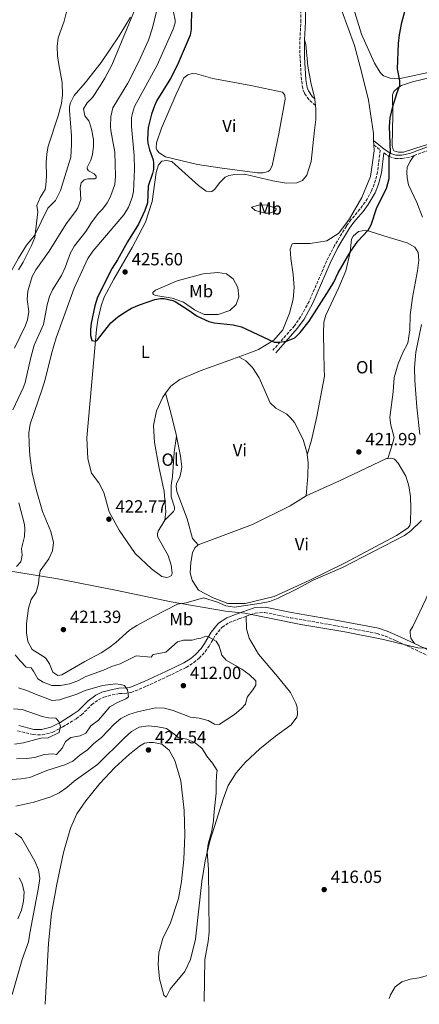
# Model space of a CAD drawing. Units: metres. Extents: x 614692 to 618165, y 4703931 to 4706301.
# Drawn here: x 615057 to 615284, y 4703936 to 4704495 of the extents above; entities that cross this region are included whole.
import ezdxf
from ezdxf.enums import TextEntityAlignment as Align

# ---------------------------------------------------------------- set-up
doc = ezdxf.new("R2010")
doc.units = ezdxf.units.M
doc.header["$MEASUREMENT"] = 0
doc.linetypes.add('DGN Style 3', pattern=[2.435890702152634, 1.739921930109024, -0.6959687720436097])
for name, color, linetype, lineweight in [('Acequia de obra', 4, 'Continuous', 0), ('Camino', 7, 'DGN Style 3', 0), ('Cota de punto acotado terreno', 7, 'Continuous', 0), ('Curva de nivel directora', 30, 'Continuous', 30), ('Curva de nivel intermedia', 30, 'Continuous', 0), ('Etiqueta de uso rústico', 92, 'Continuous', 0), ('Límite de municipio', 7, 'Continuous', 0), ('Línea de cambio de uso (parcela vista)', 92, 'Continuous', 0), ('Margen derecho', 7, 'Continuous', 0), ('Punto acotado terreno (símbolo)', 7, 'Continuous', 0)]:
    doc.layers.add(name, color=color, linetype=linetype, lineweight=lineweight)
doc.styles.add('Style-Arial', font='arial.ttf')

# ---------------------------------------------------------------- blocks, each defined once
blk = doc.blocks.new('5PATER')
at = {"layer": 'Acequia de obra', "linetype": 'Continuous', "lineweight": 0}
h = blk.add_hatch(color=51, dxfattribs=at)
edge = h.paths.add_edge_path()
edge.add_ellipse((0, 0), major_axis=(-0.1095731443231308, -0.1110710700762829), ratio=0.9994222409660317, start_angle=0, end_angle=360)

msp = doc.modelspace()

# ---------------------------------------------------------------- linework, layer by layer
at = {"layer": 'Camino', "color": 7, "linetype": 'DGN Style 3', "lineweight": 0}
for points in [[(615224.8099999991, 4704446.49, 427.3600000000007), (615221.0300000017, 4704449.850000001, 427.3600000000007), (615218.5100000004, 4704453.529999999, 427.3600000000007), (615217.5799999982, 4704456.12, 427.3600000000007), (615216.8599999985, 4704461.07, 427.3600000000007), (615216.0399999982, 4704473.750000001, 428.2100000000065), (615215.9800000001, 4704483.750000001, 428.0399999999937), (615216.5199999987, 4704494.040000002, 428.2100000000065), (615216.4699999974, 4704504.040000002, 428.2100000000065)], [(615257.9799999992, 4704424.09, 426.2599999999948), (615261.6299999993, 4704421.080000001, 425.8800000000046), (615260.0500000013, 4704408.720000001, 425.6600000000035), (615259.0199999985, 4704404.08, 425.5000000000001), (615256.7499999999, 4704398.020000001, 425.3099999999978), (615254.3999999984, 4704393.62, 425.3200000000069), (615250.1000000001, 4704387.600000001, 425.1499999999943), (615244.9300000002, 4704381.570000002, 425.1499999999943), (615242.3700000008, 4704378, 425.2400000000054), (615235.5799999982, 4704366.890000002, 425.4199999999983), (615231.0699999998, 4704357.980000002, 424.9799999999959), (615221.1999999993, 4704335.180000001, 425.1900000000023), (615216.399999998, 4704326.400000001, 425.3200000000069), (615212.8599999998, 4704321.37, 425.4199999999983), (615200.6600000003, 4704307.59, 425.6600000000035)], [(615280.8999999987, 4704418.040000001, 423.8800000000047), (615288.7799999999, 4704421.000000001, 423.5399999999937), (615292.5799999975, 4704422.050000001, 423.5399999999937), (615299.0799999974, 4704423.150000001, 423.029999999999), (615309.6099999996, 4704423.600000001, 422.8200000000071), (615311.9899999979, 4704423.710000002, 422.7700000000041), (615330.6700000018, 4704423.190000001, 422.5200000000043), (615347.6900000004, 4704422.580000001, 422.1699999999981), (615359.8000000005, 4704421.470000003, 422.100000000006), (615364.4299999997, 4704420.960000004, 422.2599999999949)], [(615263.7100000002, 4704419.51, 425.850000000006), (615266.7600000012, 4704417.440000001, 425.2400000000054), (615270.1799999988, 4704416.390000002, 424.5599999999977), (615274.1799999997, 4704416.4, 424.2200000000013), (615279.079999997, 4704417.359999999, 423.9600000000065), (615280.8999999987, 4704418.040000001, 423.8800000000047)], [(615055.5399999989, 4704091.369999999, 403.4900000000052), (615064.4100000003, 4704089.180000002, 404.1699999999982), (615069.5199999998, 4704089.040000003, 404.5099999999949), (615075.4899999978, 4704090.529999999, 404.6699999999984), (615081.1799999987, 4704093.560000002, 405.0399999999937), (615088.7499999991, 4704098.24, 406.0099999999947), (615091.8799999984, 4704100.380000002, 406.4799999999959), (615097.6200000006, 4704106.130000001, 406.8899999999995), (615101.5199999987, 4704108.980000001, 407.7799999999988), (615104.5300000017, 4704110.430000002, 408.3899999999994), (615109.2999999993, 4704111.770000001, 408.7500000000001), (615113.3699999996, 4704112.51, 409.070000000007), (615118.2600000004, 4704112.750000001, 410.1499999999942), (615120.1000000021, 4704113.130000001, 410.4299999999931), (615128.6999999986, 4704116.67, 410.570000000007), (615140.9699999974, 4704122.36, 411.7899999999937), (615151.4100000003, 4704127.410000003, 412.3399999999966), (615155.6900000006, 4704130.09, 412.5599999999978), (615158.6900000002, 4704132.590000001, 412.7400000000054), (615162.100000001, 4704136.280000002, 413.4400000000024), (615164.3599999986, 4704139.380000001, 414.2400000000054), (615167.9799999995, 4704145.650000001, 415.7400000000052), (615171.7800000017, 4704150.230000001, 416.8300000000017), (615175.7899999993, 4704152.83, 417.8399999999965), (615181.2899999978, 4704154.990000002, 418.9700000000013), (615185.499999999, 4704156.449999999, 419.1699999999983)], [(615185.499999999, 4704156.449999999, 419.1699999999983), (615190.6000000018, 4704158.230000001, 419.4100000000035), (615196.0500000013, 4704158.61, 419.679999999993), (615210.6700000016, 4704155.580000003, 419.300000000003), (615236.7800000008, 4704150.990000002, 419.1900000000023), (615259.8399999988, 4704146.67, 418.2100000000063), (615264.5500000005, 4704145.140000002, 417.9700000000013), (615270.3999999978, 4704142.62, 417.8699999999954), (615298.4899999973, 4704129.570000002, 417.4499999999972), (615316.199999999, 4704122.680000001, 417.3899999999994)]]:
    msp.add_polyline3d(points, dxfattribs=at)
at = {"layer": 'Curva de nivel directora', "color": 30, "linetype": 'Continuous', "lineweight": 30, "elevation": 425, "flags": 128}
msp.add_lwpolyline([(615154.3899999997, 4704502.000000001), (615154.1500000005, 4704489.830000001), (615153.5400000003, 4704486.34), (615146.2000000001, 4704469.11), (615142.38, 4704461.910000001), (615134.7400000002, 4704449.270000001), (615133.3299999998, 4704446.360000002), (615131.669999999, 4704441.640000001), (615129.7800000003, 4704434.01), (615129.3299999988, 4704427.300000002), (615129.5599999991, 4704425.130000001), (615130.5099999991, 4704421.32), (615132.6500000004, 4704415.720000002), (615132.8600000005, 4704413.810000001), (615132.6900000006, 4704410.060000001), (615132.2199999989, 4704407.869999999), (615129.7800000003, 4704400.680000001), (615129.3899999993, 4704391.279999999), (615127.8400000002, 4704386.890000002), (615124.2799999996, 4704379.060000002), (615117.9800000008, 4704369.08), (615112.2199999986, 4704358.770000001), (615109.1899999998, 4704354.170000001), (615100.9699999989, 4704337.539999999), (615099.3700000007, 4704332.789999999), (615097.389999998, 4704322.830000003), (615096.9500000001, 4704319.26), (615096.9500000001, 4704315.779999999), (615097.7900000004, 4704313.100000001), (615099.7100000004, 4704312.680000001), (615101.0000000001, 4704313.320000002), (615108.5999999997, 4704323.07), (615112.3700000005, 4704326.350000001), (615115.8699999986, 4704328.800000002), (615120.1899999992, 4704331.32), (615124.8699999996, 4704333.230000001), (615133.5299999987, 4704336.260000001), (615136.7299999995, 4704336.859999999), (615138.8199999994, 4704336.820000002), (615143.6999999988, 4704335.720000002), (615145.0399999999, 4704335.140000001), (615152.5500000002, 4704330.440000001), (615157.4999999988, 4704326.820000002), (615164.2600000004, 4704323.880000002), (615167.1599999992, 4704323.12), (615177.9799999997, 4704321.980000002), (615182.8199999989, 4704320.710000004), (615201.2599999993, 4704312.08), (615204.1399999983, 4704312.060000001), (615208.3899999994, 4704312.680000001), (615213.0299999998, 4704314.53), (615216.0999999986, 4704317.65), (615221.3099999988, 4704323.990000002), (615232.5799999986, 4704341.770000001), (615235.1899999992, 4704346.2), (615237.7599999997, 4704351.480000002), (615244.5900000005, 4704363.279999999), (615248.8799999997, 4704369.380000002), (615254.8299999998, 4704375.7), (615256.41, 4704378.78), (615259.66, 4704388.590000001), (615265.1499999998, 4704399.34), (615266.759999999, 4704405.12), (615266.759999999, 4704417.440000001), (615267.4000000004, 4704419.980000001), (615266.969999999, 4704434.500000001), (615267.2799999998, 4704439.49), (615268.7100000002, 4704445.940000001), (615271.2200000003, 4704453.920000001), (615272.7800000005, 4704457.78), (615272.8099999996, 4704460.57), (615271.5199999999, 4704467.32), (615272.0499999997, 4704481.690000001), (615272.6299999985, 4704486.660000001), (615273.8499999989, 4704493.590000001), (615276.1899999991, 4704501.980000001)], dxfattribs=at)
at = {"layer": 'Curva de nivel intermedia', "color": 30, "linetype": 'Continuous', "lineweight": 0, "flags": 128}
for points, elevation in [([(615126.5900000008, 4704511.579999999), (615109.0300000012, 4704469.449999998), (615105.0300000003, 4704461.96), (615102.3800000015, 4704457.720000001), (615098.0600000009, 4704451.100000001)], 410.0000000000001), ([(615134.6300000007, 4704500.67), (615132.1299999995, 4704490.609999998), (615129.8600000008, 4704483.59), (615124.4800000007, 4704471.55), (615118.1600000019, 4704459.130000001), (615109.6900000006, 4704445.179999999), (615108.5100000004, 4704440.33), (615108.2900000013, 4704434.539999999), (615108.4299999999, 4704432.359999999), (615110.7200000009, 4704419.890000001), (615111.2100000004, 4704406.409999999), (615110.7099999997, 4704401.7), (615109.6500000004, 4704398.460000001), (615108.1799999997, 4704394.509999999), (615106.4200000004, 4704391.25), (615103.7200000003, 4704387.699999998), (615101.2599999994, 4704385.210000001), (615097.5500000013, 4704380.079999999), (615094.3600000016, 4704374.949999999), (615087.8500000006, 4704366.8), (615085.5100000004, 4704362.83), (615082.6500000015, 4704354.49), (615080.5199999993, 4704349.970000001), (615075.3800000005, 4704341.71), (615073.6399999993, 4704338.100000001), (615072.3800000009, 4704333.259999999), (615070.1800000014, 4704322.09), (615064.9700000013, 4704310.399999999), (615063.0500000013, 4704303.399999999), (615059.8200000015, 4704289.140000001), (615058.9100000017, 4704286.59), (615052.7800000006, 4704273.66)], 415), ([(615083.3300000011, 4704499.689999998), (615081.9299999997, 4704494.439999999), (615078.6700000007, 4704484.88), (615078.0100000014, 4704479.92), (615078.2100000002, 4704474.73), (615078.9099999999, 4704469.739999998), (615080.9200000016, 4704459.52), (615080.9900000008, 4704452.56), (615080.5199999993, 4704447.579999999), (615078.6100000005, 4704440.699999999), (615072.9700000009, 4704423.31), (615072.1100000005, 4704419.119999998), (615071.7100000003, 4704414.149999999), (615071.9699999996, 4704406.409999999), (615071.6600000011, 4704401.269999999), (615071.1900000018, 4704398.820000002), (615068.3399999996, 4704394.319999999), (615066.5300000014, 4704389.750000001), (615067.05, 4704386.189999999), (615065.310000001, 4704371.539999999), (615063.3600000021, 4704366.939999999), (615058.6800000014, 4704357.550000001), (615056.0799999997, 4704353.140000001)], 405.0000000000001), ([(615144.0800000011, 4704499.429999999), (615145.0600000002, 4704494.92), (615144.9999999997, 4704493.439999999), (615143.9600000003, 4704489.769999999), (615134.860000001, 4704469.449999998), (615122.0100000009, 4704445.829999999), (615120.8799999999, 4704442.15), (615120.3300000001, 4704439.529999998), (615120.1800000002, 4704434.57), (615121.7800000006, 4704418.16), (615122.0600000002, 4704410.16), (615121.3499999992, 4704397.599999999), (615120.6000000006, 4704394.289999999), (615118.5500000007, 4704388.67), (615115.9900000015, 4704384.369999998), (615098.2300000007, 4704363.779999998), (615095.3899999999, 4704359.67), (615087.6900000018, 4704342.789999999), (615077.5100000006, 4704314.529999998), (615074.8100000005, 4704305.509999999), (615071.2300000021, 4704290.939999999), (615069.5500000011, 4704285.32), (615062.6800000002, 4704265.550000001), (615061.9600000004, 4704260.589999998), (615062.1200000015, 4704254.100000001), (615062.4900000002, 4704247.79), (615063.8800000005, 4704237.890000001), (615066.1600000004, 4704228.480000001), (615069.7099999998, 4704215.82), (615074.3700000002, 4704204.480000001), (615075.9999999997, 4704198.34), (615075.4100000019, 4704193.54), (615073.2700000005, 4704189.020000001), (615068.3700000009, 4704182.240000002)], 420.0000000000001), ([(615098.0600000009, 4704451.100000001), (615095.0000000009, 4704448.070000002), (615092.9900000015, 4704444.539999999), (615093.7800000005, 4704440.55), (615096.0200000001, 4704437.74), (615096.3900000012, 4704436.789999999), (615097.5300000012, 4704432.99), (615098.6200000019, 4704427.09), (615098.6200000019, 4704423.439999999), (615098.1200000013, 4704418.640000001), (615097.0700000006, 4704415.399999999), (615094.9900000021, 4704411.26), (615095.0900000003, 4704410.569999999), (615095.9000000017, 4704409.449999999), (615099.0700000012, 4704407.609999999), (615100.1500000008, 4704406.329999999), (615100.1700000009, 4704405.459999999), (615099.400000002, 4704404.749999999), (615095.4900000005, 4704404.749999999), (615093.3200000002, 4704404.349999999), (615091.6200000013, 4704402.649999999), (615091.1699999998, 4704399.689999999), (615091.4100000013, 4704393.159999999), (615089.7800000019, 4704388.439999999), (615088.4299999995, 4704386.220000002), (615083.1200000009, 4704379.220000001), (615073.38, 4704363.769999999), (615065.9200000013, 4704353.17), (615063.8800000005, 4704349.359999998), (615061.3800000015, 4704341.039999999), (615060.8800000009, 4704336.33), (615061.8200000019, 4704329.56), (615061.2400000007, 4704324.850000001), (615059.8400000016, 4704321.249999999), (615053.7000000015, 4704308.58)], 410.0000000000001), ([(615056.1800000003, 4704220.749999999), (615059.5100000007, 4704208.550000001), (615059.6600000005, 4704206.03), (615059.5000000017, 4704201.680000001), (615057.7400000005, 4704194.850000001), (615058.0900000014, 4704191.029999999), (615057.7899999997, 4704188.939999999), (615057.3100000012, 4704187.359999999), (615054.9300000009, 4704184.689999999)], 415), ([(615068.3700000009, 4704182.240000002), (615067.5700000008, 4704177.289999997), (615067.4700000002, 4704174.849999999), (615066.1500000014, 4704170.029999998), (615063.3100000005, 4704165.91), (615061.7999999997, 4704161.050000002), (615060.6300000006, 4704152.34), (615060.5299999999, 4704147.05), (615061.3100000002, 4704142.109999998), (615063.7799999999, 4704137.449999998), (615071.3000000013, 4704132.850000001), (615073.74, 4704129.350000001), (615075.6100000007, 4704124.689999999), (615078.2999999997, 4704122.680000001), (615080.6500000011, 4704123.08), (615093.7900000017, 4704130.81), (615103.0800000011, 4704135.710000001), (615107.2899999999, 4704138.4), (615111.2700000008, 4704141.470000002), (615119.0400000003, 4704148.51), (615123.2699999993, 4704151.17), (615132.6799999994, 4704156.330000001), (615146.3499999997, 4704163.210000001), (615151.2900000017, 4704164.050000001), (615161.2100000015, 4704166.890000001), (615169.1900000012, 4704164.34), (615173.8300000012, 4704162.41), (615178.78, 4704161.63), (615194.0400000018, 4704163.82), (615198.9300000002, 4704164.88), (615203.6399999997, 4704166.689999999), (615214.0399999999, 4704171.730000001), (615223.5000000015, 4704176.930000001), (615240.110000001, 4704184.159999998), (615275.3399999999, 4704202.289999999), (615279.1100000006, 4704204.98), (615285.15, 4704210.779999999)], 420.0000000000001), ([(615054.0999999995, 4704134.49), (615056.9300000013, 4704131.039999999), (615060.4299999994, 4704127.460000001), (615063.1600000008, 4704127.13), (615064.5700000012, 4704125.26), (615067.020000001, 4704120.9), (615070.0800000009, 4704118.909999999), (615074.9000000021, 4704117.15), (615079.9, 4704117.029999999), (615084.9800000006, 4704118.029999998), (615089.7999999997, 4704119.83), (615094.3400000016, 4704122.189999999), (615104.390000001, 4704125.789999999), (615108.9400000017, 4704127.880000001), (615113.8300000001, 4704129.460000002), (615122.8400000001, 4704133.960000001), (615131.3499999995, 4704133.140000001), (615132.4900000016, 4704134.739999998), (615139.7300000014, 4704136.09), (615146.3400000008, 4704141.949999999), (615149.820000001, 4704142.77), (615154.8099999998, 4704142.84), (615157.4200000007, 4704143.689999999), (615159.6, 4704143.979999999), (615162.4299999997, 4704145.099999999), (615163.9800000008, 4704144.679999999), (615168.400000002, 4704142.31), (615170.1299999999, 4704139.380000001), (615171.5400000003, 4704134.279999998), (615174.0500000003, 4704131.550000002), (615182.9300000007, 4704126.42), (615187.22, 4704123.279999999), (615190.8900000001, 4704119.699999998), (615190.9000000014, 4704117.239999999)], 415), ([(615190.9000000014, 4704117.239999999), (615189.2300000016, 4704114.600000001), (615186.030000001, 4704110.529999999), (615185.0099999994, 4704106.48), (615182.62, 4704103.849999999), (615178.7700000011, 4704100.65), (615170.0700000017, 4704094.939999999), (615167.4000000006, 4704095.220000001), (615163.7599999995, 4704097.289999999), (615158.7100000003, 4704098.5), (615153.7400000015, 4704099.119999999), (615143.8999999999, 4704102.960000001), (615138.9700000014, 4704104.170000001), (615133.9500000011, 4704104.380000001), (615123.7000000007, 4704102.060000001), (615118.6600000003, 4704100.599999999), (615114.1600000008, 4704098.34), (615110.3900000001, 4704095.050000001), (615103.1200000013, 4704087.65), (615098.7800000006, 4704084.080000001), (615095.1799999997, 4704080.609999999), (615090.8500000002, 4704077.539999999), (615086.9400000009, 4704074.21), (615082.4500000004, 4704072.009999999), (615072.1700000007, 4704068.75), (615062.4500000001, 4704064.810000001), (615057.4900000001, 4704064.149999999), (615046.7000000009, 4704063.380000001)], 415), ([(615055.9600000012, 4704115.829999999), (615060.72, 4704114.300000001), (615065.6399999995, 4704112.080000001), (615075.1100000001, 4704108.609999999), (615079.4100000005, 4704108.92), (615089.1700000016, 4704112.189999998), (615094.0100000007, 4704114.220000001), (615103.6900000013, 4704117.119999999), (615111.3600000002, 4704118.02), (615113.8099999999, 4704117.749999999), (615116.3600000005, 4704117.029999999), (615117.9400000006, 4704114.710000002), (615118.5799999998, 4704110.63), (615117.0599999999, 4704109.550000001), (615112.2800000011, 4704107.460000001), (615107.9200000003, 4704105.02), (615101.4400000004, 4704097.349999999), (615097.14, 4704094.26), (615094.2200000009, 4704090.02), (615091.0700000015, 4704088.569999998), (615085.8700000002, 4704087.55), (615082.7499999999, 4704085.220000001), (615081.0100000009, 4704081.680000001), (615077.6500000014, 4704077.970000001), (615075.5400000014, 4704078.27), (615070.5500000003, 4704077.99), (615065.3600000002, 4704076.180000001), (615060.3900000014, 4704075.609999999), (615054.9700000011, 4704075.48)], 410.0000000000001), ([(615053.2200000009, 4704103.75), (615058.2099999998, 4704103.46), (615069.4200000016, 4704099.430000001), (615073.140000001, 4704098.689999999), (615077.3200000006, 4704098.5), (615078.8700000019, 4704096.73), (615079.8200000018, 4704093.92), (615079.1400000001, 4704090.369999998), (615072.8700000005, 4704087.34), (615068.8200000003, 4704087.269999998), (615058.9200000007, 4704084.619999999), (615053.810000001, 4704083.819999999)], 405.0000000000001), ([(615054.5500000009, 4704048.600000001), (615064.6699999995, 4704050.75), (615074.320000001, 4704053.91), (615079.0799999997, 4704056.220000002), (615083.4299999994, 4704059.09), (615087.7000000008, 4704062.690000001), (615100.8700000005, 4704072.199999998), (615116.2100000005, 4704087.409999999), (615120.2400000006, 4704090.960000001), (615124.5900000002, 4704093.399999999), (615129.8099999994, 4704094.179999999), (615135.2800000011, 4704093.679999999), (615140.1700000018, 4704092.59), (615144.3, 4704089.609999998), (615146.7699999999, 4704087.560000001), (615151.6700000018, 4704086.550000001), (615156.3700000001, 4704084.579999999), (615160.5099999995, 4704081.380000001), (615163.0700000012, 4704076.99), (615166.2300000016, 4704073.079999999), (615168.99, 4704068.74), (615168.5499999997, 4704066.179999999), (615168.3500000006, 4704061.190000001), (615168.4700000014, 4704055.92), (615167.2199999996, 4704045.58), (615166.9500000014, 4704040.510000001), (615165.8400000005, 4704034.619999998), (615163.8500000013, 4704026.960000001), (615163.2200000009, 4704022.74), (615164.0800000015, 4704012.57), (615164.3099999994, 4703977.009999999), (615163.7999999998, 4703971.800000001), (615162.0000000005, 4703961.539999999), (615161.4800000018, 4703937.550000001)], 420.0000000000001), ([(615052.3499999992, 4703941.65), (615058.1100000015, 4703961.539999999), (615061.7800000017, 4703971.52), (615062.4299999998, 4703976.479999999), (615067.4900000005, 4704002.470000001), (615068.1400000007, 4704007.470000001), (615067.3600000007, 4704012.409999999), (615065.3899999993, 4704017.24), (615057.6500000011, 4704030.640000001), (615054.0800000015, 4704033.220000002)], 420.0000000000001), ([(615056.4700000009, 4704007.82), (615058.0800000002, 4704004.67), (615059.2000000001, 4703999.800000001), (615058.8300000012, 4703994.650000001), (615057.7300000016, 4703989.460000001), (615055.6300000005, 4703984.539999999)], 415), ([(615266.6400000005, 4703939.300000002), (615267.3800000004, 4703941.42), (615270.0800000004, 4703945.939999999), (615273.8199999998, 4703948.759999998), (615278.5899999997, 4703950.260000001), (615283.8400000002, 4703951.029999999), (615293.7599999999, 4703953.91), (615296.9200000004, 4703953.07), (615299.0000000015, 4703950.630000002), (615303.5600000012, 4703941.289999999), (615304.4800000021, 4703939.939999999)], 415)]:
    msp.add_lwpolyline(points, dxfattribs=dict(at, elevation=elevation))
at = {"layer": 'Límite de municipio', "color": 7, "linetype": 'Continuous', "lineweight": 0}
msp.add_polyline3d([(615049.1700000018, 4704182.32, 413.54), (615078.3299999982, 4704177.66, 420.67), (615111.1900000013, 4704171.15, 421.53), (615142.7899999992, 4704164.619999999, 420.36), (615173.7300000006, 4704159.220000001, 418.95), (615184.6799999997, 4704158.109999999, 419.1500000000001), (615216.5199999996, 4704151.710000001, 419.18), (615241.4800000006, 4704147.630000001, 418.87), (615263.5199999996, 4704143.24, 417.95), (615283.0199999996, 4704138.439999999, 417.69), (615292.1700000018, 4704138.189999999, 417.82)], dxfattribs=at)
at = {"layer": 'Línea de cambio de uso (parcela vista)', "color": 92, "linetype": 'Continuous', "lineweight": 0, "extrusion": (-0.4760746865497978, -0.07031928847958027, 0.8765888948043077), "elevation": -623331.984987386, "flags": 128}
msp.add_lwpolyline([(-4564055.04622435, 1136299.827496067), (-4564058.524277387, 1136300.056072259), (-4564058.8935643, 1136300.014512951)], dxfattribs=at)
at = {"layer": 'Línea de cambio de uso (parcela vista)', "color": 92, "linetype": 'Continuous', "lineweight": 0, "extrusion": (0.0008375273329276104, -0.01949154513508407, 0.999809670995542), "elevation": -90755.05023369158, "flags": 128}
msp.add_lwpolyline([(816647.6571856393, 4672796.021485647), (816647.6571856393, 4672793.458635671)], dxfattribs=at)
at = {"layer": 'Línea de cambio de uso (parcela vista)', "color": 92, "linetype": 'Continuous', "lineweight": 0}
for points in [[(615391.4299999997, 4704512.300000001, 423.1999999999971), (615387.6100000005, 4704492.08, 423.2799999999989), (615386.0199999996, 4704486.640000001, 423.1999999999971), (615384.0300000003, 4704482.58, 423.0200000000041), (615381.7400000002, 4704480.430000001, 423.0200000000041), (615378.5599999996, 4704478.949999999, 423.1100000000006), (615367.6299999999, 4704477.350000001, 422.8500000000058), (615357.2999999998, 4704476.119999999, 422.7599999999948), (615342.4400000004, 4704474.77, 423.0200000000041), (615329.4299999997, 4704472.850000001, 423.3699999999953), (615308.4199999999, 4704469.100000001, 423.9799999999959), (615300.3099999996, 4704467.65, 424.2200000000012), (615272.2599999999, 4704461.689999999, 425.070000000007), (615267.29, 4704462.09, 425.2400000000052), (615263.4299999997, 4704463.4, 425.2400000000052), (615261.6500000004, 4704465.27, 425.2400000000052), (615258.3099999996, 4704470.5, 425.4100000000035), (615250.9600000001, 4704487.039999999, 425.9199999999983), (615245.5999999996, 4704504.310000001, 425.75)], [(615119.6100000005, 4704496.59, 409.8600000000006), (615113.1600000003, 4704486, 409.3500000000058), (615103.0599999996, 4704470.980000001, 408.3300000000018), (615093.9400000004, 4704459.279999999, 406.1199999999953), (615087.75, 4704452.08, 406.1199999999953), (615085.5, 4704447.939999999, 406.2899999999936), (615084.9400000004, 4704445.930000001, 406.2899999999936), (615084.9900000002, 4704443.58, 406.2899999999936), (615086.1100000005, 4704429.25, 406.8000000000029), (615086.2300000006, 4704424.289999999, 406.8000000000029), (615085.7800000003, 4704417.15, 406.4600000000065), (615079.8700000001, 4704398.300000001, 406.4600000000065), (615077.04, 4704392.58, 406.2899999999936), (615072.7999999998, 4704388.220000001, 405.7799999999988), (615065.0700000003, 4704372.630000001, 404.929999999993), (615062.6100000005, 4704369.619999999, 405.1000000000058), (615060.4900000002, 4704367.220000001, 404.7599999999948), (615055.9699999997, 4704359.810000001, 403.9100000000035), (615050.79, 4704350.380000001, 403.9100000000035), (615047.8399999999, 4704342.65, 403.9100000000035), (615047.2699999996, 4704337.07, 403.9100000000035)], [(615239.7300000006, 4704500.310000001, 428.0399999999936), (615247.0599999996, 4704480.640000001, 427.5299999999989), (615251.0700000003, 4704465.680000001, 427.3600000000006), (615254.9199999999, 4704449.58, 427.0200000000041), (615257.7199999997, 4704430.51, 426.3399999999965), (615257.8700000001, 4704426.65, 426.2799999999989)], [(615224.4100000003, 4704450.32, 427.0899999999965), (615222.0999999996, 4704459.470000001, 426.7700000000041), (615220.4900000002, 4704468.83, 427.6199999999953), (615219.3300000001, 4704481.16, 428.3000000000029), (615218.5700000003, 4704483.689999999, 428.1600000000035)], [(615195.0899999999, 4704408.310000001, 426.3399999999965), (615191.79, 4704408.32, 426.3399999999965), (615171.7999999998, 4704410.9, 426.679999999993), (615157.7400000002, 4704412.92, 426.679999999993), (615139.54, 4704417.369999999, 426.5099999999948), (615136.0099999999, 4704419.550000001, 426.5099999999948), (615134.5800000001, 4704421.26, 426.5099999999948), (615134.2100000001, 4704422.289999999, 426.5099999999948), (615134.4800000006, 4704425.26, 426.5099999999948), (615137.25, 4704433.59, 426.5099999999948), (615145.5899999999, 4704452.84, 426.679999999993), (615149.9800000006, 4704462.25, 426.8500000000058), (615152.2100000001, 4704463.960000001, 426.8500000000058), (615154.7100000001, 4704464.710000001, 426.8500000000058), (615157.1500000004, 4704464.42, 426.8500000000058), (615166.4400000004, 4704461.850000001, 426.8500000000058), (615188.0199999996, 4704457.83, 426.5099999999948), (615206.1200000001, 4704453.99, 427.0200000000041), (615207.3799999999, 4704452.279999999, 427.0200000000041), (615207.6100000005, 4704450.02, 427.0200000000041), (615203.9800000006, 4704430.359999999, 426.679999999993), (615200.1399999997, 4704412.25, 426.3399999999965), (615198.8899999997, 4704409.789999999, 426.3399999999965), (615198.0300000003, 4704409.07, 426.3399999999965), (615195.0899999999, 4704408.310000001, 426.3399999999965)], [(615289.1299999999, 4704424.49, 423.5399999999936), (615281.2699999996, 4704422.130000001, 423.8800000000047), (615274.8799999999, 4704419.890000001, 423.8800000000047), (615271.9199999999, 4704420, 424.0500000000029), (615269.3799999999, 4704420.810000001, 424.3899999999995), (615268.9299999997, 4704421.58, 424.3899999999995), (615268.4400000004, 4704423.83, 424.3899999999995), (615268.8200000003, 4704440.980000001, 424.7299999999959), (615268.5499999998, 4704452.550000001, 425.2400000000052), (615269.29, 4704454.480000001, 425.2400000000052), (615271.7599999999, 4704456.800000001, 425.2400000000052), (615273.7400000002, 4704457.890000001, 425.2400000000052), (615280.04, 4704459.949999999, 424.8999999999942), (615297.9500000002, 4704464.289999999, 423.8800000000047)], [(615139.2599999999, 4704211.08, 422.7700000000041), (615135.4100000003, 4704204.730000001, 422.7700000000041), (615135.0899999999, 4704203.33, 422.7700000000041), (615135.0300000003, 4704202.369999999, 422.6000000000058), (615135.3099999996, 4704201.33, 422.6000000000058), (615141.1200000001, 4704190.939999999, 422.6000000000058), (615142.9000000004, 4704185.41, 422.4400000000023), (615143.3499999996, 4704181.07, 422.6000000000058), (615142.9500000002, 4704179.58, 422.2700000000041), (615141.75, 4704178.77, 422.1000000000058), (615140.2800000003, 4704178.470000001, 422.1000000000058), (615137.5700000003, 4704179.02, 422.2700000000041), (615131.5499999998, 4704183.41, 422.1000000000058), (615122.2999999998, 4704192.060000001, 422.2700000000041), (615113.2000000002, 4704205.34, 422.6000000000058), (615107.6500000004, 4704215.74, 422.7700000000041), (615104.5300000003, 4704226.720000001, 423.2799999999989), (615101.6200000001, 4704232.130000001, 423.4499999999971), (615097.5700000003, 4704237.689999999, 423.4499999999971), (615095.4699999997, 4704245.74, 423.6199999999953), (615094.8399999999, 4704257.82, 423.7899999999936), (615100.29, 4704319.199999999, 424.9799999999959), (615101.1200000001, 4704324.619999999, 424.9799999999959), (615103.0999999996, 4704332.76, 425.4900000000052), (615104.8200000003, 4704337.67, 425.4900000000052), (615110.2300000006, 4704347.890000001, 425.4900000000052), (615120.6900000004, 4704365.800000001, 425.4900000000052), (615128.2800000003, 4704380.24, 425.8300000000018), (615132.0999999996, 4704391.9, 426.1699999999983), (615134.2300000006, 4704408.4, 426.3399999999965), (615135.7000000002, 4704412.779999999, 426), (615137.5599999996, 4704414.92, 426), (615139.9900000002, 4704415.32, 426), (615143.2199999997, 4704414.699999999, 426), (615158.4199999999, 4704401.130000001, 426.3399999999965), (615162.7599999999, 4704397.84, 426.5099999999948), (615164.3399999999, 4704397.439999999, 426.3399999999965), (615165.9900000002, 4704397.57, 426.3399999999965), (615167.5300000003, 4704398.730000001, 426.3399999999965), (615170.3899999997, 4704402.800000001, 426.3399999999965), (615173.54, 4704405.83, 426.3399999999965), (615175.5199999996, 4704406.75, 426.3399999999965), (615179.0700000003, 4704407.359999999, 426.3399999999965), (615184.5499999998, 4704407.4, 426.3399999999965), (615200.6500000004, 4704403.77, 426.679999999993), (615208.1600000003, 4704402.380000001, 426.3399999999965), (615214.1600000003, 4704402.52, 426.3399999999965), (615217.4400000004, 4704403.980000001, 426.3399999999965), (615219.9800000006, 4704407, 426.3399999999965), (615222.4100000003, 4704414.720000001, 426.5099999999948), (615224.2999999998, 4704432.460000001, 426.7700000000041), (615225.0300000003, 4704438.57, 426.9400000000023), (615224.9699999997, 4704444.66, 426.9400000000023), (615224.8099999996, 4704446.49, 427)], [(615257.9800000006, 4704424.09, 426.2299999999959), (615258.1200000001, 4704420.680000001, 426.1699999999983), (615256.0199999996, 4704406.100000001, 425.4900000000052), (615251.25, 4704394.33, 425.4900000000052), (615244.1399999997, 4704382.16, 425.320000000007), (615238.0599999996, 4704374.01, 425.320000000007), (615231.29, 4704369.680000001, 425.4900000000052), (615221.8399999999, 4704368.060000001, 425.8300000000018), (615212.5300000003, 4704368.109999999, 426.5099999999948), (615211.6600000003, 4704367.83, 426.5099999999948), (615210.5199999996, 4704364.84, 426), (615210.8099999996, 4704359.539999999, 426), (615212.1600000003, 4704350.430000001, 426.1699999999983), (615212.6799999997, 4704343.050000001, 425.8300000000018), (615212.1299999999, 4704336.51, 425.8300000000018), (615210.0499999998, 4704328.550000001, 425.6600000000035), (615206.2699999996, 4704319.15, 425.6600000000035), (615201.0999999996, 4704313.199999999, 425.4900000000052), (615192.4400000004, 4704307.859999999, 424.8099999999977), (615187.5199999996, 4704306.09, 424.8099999999977), (615181.2400000002, 4704303.720000001, 424.3399999999965)], [(615285.5700000003, 4704383.08, 422.3500000000058), (615282.4199999999, 4704391.359999999, 423.1999999999971), (615277.75, 4704401.51, 423.8800000000047), (615276.9600000001, 4704405.32, 423.8800000000047), (615276.7199999997, 4704408.539999999, 424.3899999999995), (615276.9100000003, 4704411.24, 424.2200000000012), (615278.5700000003, 4704414.930000001, 423.8800000000047), (615280.9000000004, 4704418.039999999, 423.8800000000047)], [(615196.2400000002, 4704385.279999999, 425.8300000000018), (615190.6299999999, 4704386.800000001, 425.8300000000018), (615188.5, 4704388.84, 426.1699999999983), (615193.25, 4704390.08, 425.6600000000035), (615197.6100000005, 4704389.83, 425.8300000000018), (615202.4400000004, 4704388.029999999, 426), (615202.4500000002, 4704387.51, 426), (615202.29, 4704386.980000001, 426), (615201.7800000003, 4704386.449999999, 425.8300000000018), (615198.6699999999, 4704385.33, 425.8300000000018), (615196.2400000002, 4704385.279999999, 425.8300000000018)], [(615220.1200000001, 4704248.109999999, 421.9900000000052), (615222.54, 4704256.34, 422.5), (615225.6200000001, 4704269.82, 422.6699999999983), (615230.0499999998, 4704292.720000001, 423.8600000000006), (615229.8600000005, 4704296.980000001, 423.8600000000006), (615229.5499999998, 4704306.449999999, 424.5399999999936), (615229.2999999998, 4704317.15, 424.5399999999936), (615229.5099999999, 4704323.42, 424.5399999999936), (615230.6299999999, 4704327.359999999, 424.5399999999936), (615238.0999999996, 4704343.199999999, 424.3699999999953), (615242.0499999998, 4704352.600000001, 424.5399999999936), (615244.5899999999, 4704363.279999999, 425.0500000000029), (615245.3799999999, 4704370.52, 425.0500000000029), (615246.29, 4704372.279999999, 425.0500000000029), (615249.3700000001, 4704374.869999999, 425.0500000000029), (615253.5199999996, 4704375.67, 424.8800000000047), (615266.2300000006, 4704371.699999999, 424.0299999999989), (615277.0099999999, 4704368.470000001, 423.8600000000006), (615281.3300000001, 4704366.050000001, 423.6900000000023), (615283.1399999997, 4704363.039999999, 423.6900000000023), (615283.5, 4704358.699999999, 423.6900000000023), (615282.7800000003, 4704352.51, 423.5200000000041), (615280, 4704337.390000001, 423.179999999993), (615278.6699999999, 4704327.350000001, 423.0099999999948), (615278.5099999999, 4704318.99, 423.0099999999948), (615277.29, 4704311.480000001, 422.8399999999965), (615274.4600000001, 4704306.199999999, 422.8399999999965), (615271.9100000003, 4704299.779999999, 422.3300000000018), (615269.5700000003, 4704291.980000001, 422.3300000000018), (615268.9800000006, 4704283.789999999, 422.5), (615267.0499999998, 4704269.220000001, 422.3300000000018), (615267.6799999997, 4704264.880000001, 422.3300000000018), (615269.4900000002, 4704257.869999999, 421.820000000007), (615268.6200000001, 4704254.369999999, 421.820000000007), (615265.8700000001, 4704246.02, 421.1100000000006)], [(615169.5599999996, 4704327.75, 426.5099999999948), (615161.5499999998, 4704327.82, 426.3399999999965), (615156.0099999999, 4704330.480000001, 425.8300000000018), (615149.8200000003, 4704334.859999999, 425.4900000000052), (615143.3200000003, 4704337.15, 424.9799999999959), (615134.1500000004, 4704338.58, 424.9799999999959), (615132.8399999999, 4704339.08, 424.9799999999959), (615132.4699999997, 4704339.680000001, 424.9799999999959), (615132.4600000001, 4704340.289999999, 424.9799999999959), (615133.8200000003, 4704341.539999999, 425.6600000000035), (615146.1399999997, 4704346.960000001, 425.8300000000018), (615161.0199999996, 4704350.869999999, 426.8500000000058), (615169.3499999996, 4704351.67, 426.8500000000058), (615174.3300000001, 4704350.83, 426.8500000000058), (615177.9600000001, 4704348.050000001, 426.8500000000058), (615180.7699999996, 4704343.15, 426.679999999993), (615181.3300000001, 4704337.77, 426.679999999993), (615179.7800000003, 4704333.560000001, 426.679999999993), (615176.2000000002, 4704330.08, 426.679999999993), (615169.5599999996, 4704327.75, 426.5099999999948)], [(615284.0999999996, 4704259.65, 420.9900000000052), (615282.4299999997, 4704275.189999999, 420.6499999999942), (615281.2100000001, 4704290.300000001, 421.1600000000035), (615281.04, 4704297.609999999, 421.1600000000035), (615281.79, 4704306.33, 421.1600000000035), (615285.0800000001, 4704322.15, 421.3300000000018)], [(615181.2400000002, 4704303.720000001, 424.3399999999965), (615176.2199999997, 4704301.83, 423.9600000000065), (615159.2199999997, 4704295.779999999, 423.7899999999936), (615147.7599999999, 4704290.9, 423.9600000000065), (615142.54, 4704287.119999999, 423.7899999999936), (615139.5999999996, 4704283.119999999, 423.8999999999942)], [(615181.2400000002, 4704303.720000001, 424.3399999999965), (615185.2999999998, 4704301.470000001, 424.5099999999948), (615189.1200000001, 4704297.730000001, 424.5099999999948), (615192.8300000001, 4704291.810000001, 424.5099999999948), (615199.0800000001, 4704277.600000001, 424), (615202.3700000001, 4704274.539999999, 424), (615208.54, 4704271.119999999, 424), (615210.6699999999, 4704269.17, 423.6600000000035), (615212.8200000003, 4704266.430000001, 423.6600000000035), (615217.8300000001, 4704256.890000001, 422.9799999999959), (615220.0199999996, 4704248.939999999, 421.9600000000065), (615220.1200000001, 4704248.109999999, 421.9900000000052)], [(615139.5999999996, 4704283.119999999, 423.8999999999942), (615137.9800000006, 4704280.92, 423.9600000000065), (615134.5099999999, 4704273.01, 424.1300000000047), (615132.7000000002, 4704264.789999999, 423.9600000000065), (615133.2800000003, 4704255.15, 423.9600000000065), (615135.8600000005, 4704241.460000001, 423.2799999999989), (615138.7999999998, 4704227.34, 423.2799999999989), (615139.8499999996, 4704215.880000001, 423.1100000000006), (615139.2599999999, 4704211.08, 422.7700000000041)], [(615145.8099999996, 4704258.77, 423.3000000000029), (615145.6299999999, 4704259.65, 423.320000000007), (615142.7599999999, 4704271.15, 423.320000000007), (615139.5999999996, 4704283.119999999, 423.8999999999942)], [(615145.8099999996, 4704258.77, 423.3000000000029), (615144.54, 4704249.689999999, 423.4700000000012), (615143.4699999997, 4704235.83, 423.4700000000012), (615142.8099999996, 4704230.59, 422.9600000000065), (615142.7800000003, 4704224.24, 422.9600000000065), (615144.6600000003, 4704218.369999999, 422.9600000000065), (615144.6900000004, 4704216.970000001, 422.9600000000065), (615144.1900000004, 4704215.83, 422.9600000000065), (615139.2599999999, 4704211.08, 422.7700000000041)], [(615158.2300000006, 4704197.029999999, 421.9600000000065), (615155.0099999999, 4704200.609999999, 422.1300000000047), (615151.8799999999, 4704211.67, 422.6399999999995), (615146.04, 4704227.199999999, 422.8099999999977), (615145.6200000001, 4704230.15, 422.8099999999977), (615145.8499999996, 4704231.720000001, 422.8099999999977), (615147.6699999999, 4704235.5, 422.9799999999959), (615148.4699999997, 4704238.74, 422.8099999999977), (615148.8399999999, 4704241.359999999, 422.9799999999959), (615148.0999999996, 4704247.26, 422.9799999999959), (615145.8099999996, 4704258.77, 423.3000000000029)], [(615265.8700000001, 4704246.02, 421.1100000000006), (615267.9400000004, 4704246.140000001, 421.1100000000006), (615269.7800000003, 4704245.57, 421.1100000000006), (615271.8399999999, 4704243.27, 421.1100000000006), (615276.1799999997, 4704236.060000001, 421.1100000000006), (615277.8799999999, 4704230.529999999, 420.9400000000023), (615278.8899999997, 4704224.380000001, 420.7700000000041), (615279.04, 4704217.850000001, 420.6000000000058), (615278.79, 4704209.930000001, 420.6000000000058), (615278.4000000004, 4704208.01, 420.6000000000058), (615277.5599999996, 4704206.680000001, 420.6000000000058), (615270.9600000001, 4704202.350000001, 420.2599999999948), (615241.3099999996, 4704186.52, 420.0899999999965), (615221.6699999999, 4704176.91, 419.9799999999959), (615201.3200000003, 4704167.680000001, 420.1600000000035), (615184.8499999996, 4704163.640000001, 420.1600000000035), (615175.04, 4704163.720000001, 420.1600000000035), (615166.6799999997, 4704166.890000001, 420.3000000000029), (615158.3899999997, 4704171.17, 420.9799999999959), (615155.3099999996, 4704176.02, 421.1100000000006), (615154.6900000004, 4704176.930000001, 421.1100000000006), (615153.6399999997, 4704181.17, 421.2799999999989), (615153.9400000004, 4704187.01, 421.6199999999953), (615154.9400000004, 4704192.430000001, 421.9600000000065), (615156.3499999996, 4704195.33, 421.9600000000065), (615158.2300000006, 4704197.029999999, 421.9600000000065)], [(615220.1200000001, 4704248.109999999, 421.9900000000052), (615220.6600000003, 4704243.82, 422.1300000000047), (615220.4900000002, 4704236.24, 421.9600000000065), (615219.6200000001, 4704224.82, 421.7899999999936)], [(615219.6200000001, 4704224.82, 421.7899999999936), (615238.4800000006, 4704233.27, 420.9400000000023), (615265.25, 4704245.99, 421.1100000000006), (615265.8700000001, 4704246.02, 421.1100000000006)], [(615281.0800000001, 4704140.970000001, 417.7299999999959), (615279.1100000005, 4704143.980000001, 418.4400000000023), (615278.6100000005, 4704147, 418.4400000000023), (615278.6900000004, 4704148.220000001, 418.5800000000018), (615280.1299999999, 4704150.59, 418.7100000000065), (615287.5599999996, 4704166.119999999, 418.9900000000052), (615292.4100000003, 4704177.850000001, 419.1199999999953), (615293.3300000001, 4704180.77, 419.1199999999953), (615295.1500000004, 4704199.960000001, 419.8000000000029), (615298.0199999996, 4704210.99, 419.4600000000065), (615299.9299999997, 4704214.859999999, 419.4600000000065), (615301.7300000006, 4704216.210000001, 419.4600000000065), (615305.1100000005, 4704216.550000001, 419.4600000000065), (615311.4000000004, 4704215.74, 419.1199999999953), (615315.0599999996, 4704214.810000001, 419.0500000000029), (615319.8899999997, 4704213.59, 418.9499999999971), (615325.4100000003, 4704211.800000001, 418.9499999999971), (615334.2599999999, 4704209.689999999, 418.9499999999971), (615340.1399999997, 4704208.01, 419.3000000000029), (615347.0099999999, 4704205.060000001, 419.4799999999959), (615347.7800000003, 4704205.779999999, 419.4799999999959), (615349.8099999996, 4704221.16, 420.0800000000018), (615351.3499999996, 4704228.689999999, 419.929999999993)], [(615158.2300000006, 4704197.029999999, 421.9600000000065), (615169.3600000005, 4704201.119999999, 421.2799999999989), (615189.1100000005, 4704208.619999999, 421.2799999999989), (615210.5300000003, 4704219.220000001, 421.2799999999989), (615219.6200000001, 4704224.82, 421.7899999999936)], [(615185.5, 4704156.449999999, 419.1699999999983), (615185.5300000003, 4704149.199999999, 419.1699999999983), (615187.0499999998, 4704143.99, 419.1699999999983), (615192.5099999999, 4704134.800000001, 418.7599999999948), (615203.2000000002, 4704122.27, 418.2200000000012), (615210.6100000005, 4704113.16, 418.3500000000058), (615213.7300000006, 4704107.130000001, 417.9400000000023), (615214.4100000003, 4704104.720000001, 417.9400000000023), (615214.6100000005, 4704100.76, 417.8099999999977), (615214.1399999997, 4704099.15, 417.8099999999977), (615211.04, 4704094.810000001, 417.9400000000023), (615202.1699999999, 4704088.390000001, 418.0800000000018), (615193.1699999999, 4704081.15, 418.0800000000018), (615184.9900000002, 4704073.5, 418.2200000000012), (615179.75, 4704067.41, 418.3500000000058), (615175.1500000004, 4704060.359999999, 418.4900000000052), (615172.3899999997, 4704052.600000001, 419.0299999999988), (615164.7999999998, 4704028.609999999, 419.7100000000065), (615162.1299999999, 4704017.449999999, 420.1199999999953), (615160.2999999998, 4704005.779999999, 420.5299999999989), (615156.5499999998, 4703972.949999999, 420.5299999999989), (615153.8799999999, 4703961.57, 420.6699999999983), (615150.6299999999, 4703954.66, 420.8000000000029), (615142.2999999998, 4703944.560000001, 421.3500000000058), (615140.04, 4703940.15, 421.4799999999959), (615138.5599999996, 4703941.289999999, 421.8899999999995), (615136.1699999999, 4703950.59, 422.429999999993), (615135.4299999997, 4703958.689999999, 422.9799999999959), (615135.8899999997, 4703965.26, 423.25), (615138.1600000003, 4703973.470000001, 423.25), (615142.4000000004, 4703982.310000001, 423.1100000000006), (615147.0099999999, 4703996.100000001, 423.1100000000006), (615148.7000000002, 4704005.83, 423.1100000000006), (615150.0499999998, 4704018.350000001, 423.1100000000006), (615150.4800000006, 4704032.109999999, 423.25), (615150.1299999999, 4704046.109999999, 423.3899999999995), (615148.2699999996, 4704062.980000001, 423.5200000000041), (615144.8700000001, 4704074.42, 424.070000000007), (615141.7400000002, 4704080.34, 424.3399999999965), (615137.5199999996, 4704083.76, 424.3399999999965), (615132.7999999998, 4704084.74, 424.3399999999965), (615130.29, 4704084.789999999, 424.3399999999965), (615127.7100000001, 4704084.279999999, 424.3399999999965), (615124.7800000003, 4704082.609999999, 424.3399999999965), (615119.0700000003, 4704078.09, 424.3399999999965), (615110.8399999999, 4704070.550000001, 424.3399999999965), (615102.1900000004, 4704061.51, 424.3399999999965), (615094.3700000001, 4704051.680000001, 423.8000000000029), (615089.2699999996, 4704044.199999999, 423.8000000000029), (615085.5999999996, 4704036.119999999, 423.8000000000029), (615081.6600000003, 4704022.32, 423.5200000000041), (615077.8099999996, 4704004.32, 423.25), (615074.7599999999, 4703987.66, 423.25), (615073.1600000003, 4703970.850000001, 423.1100000000006), (615071.1699999999, 4703936.039999999, 422.7700000000041)]]:
    msp.add_polyline3d(points, dxfattribs=at)
at = {"layer": 'Margen derecho', "color": 7, "linetype": 'Continuous', "lineweight": 0}
for points in [[(615218.5700000006, 4704483.690000001, 428.0399999999937), (615218.9400000017, 4704490.630000001, 428.1600000000037), (615219.1200000006, 4704493.970000001, 428.2100000000065), (615219.0799999981, 4704503.970000001, 428.1999999999971), (615218.479999999, 4704509.290000003, 428.550000000003), (615217.5699999994, 4704514.200000001, 428.7200000000013), (615215.3799999988, 4704520.27, 428.7200000000013), (615207.2399999984, 4704538.710000002, 428.8000000000029), (615203.9200000013, 4704548.130000001, 428.8899999999994), (615202.1700000011, 4704557.57, 428.8899999999994), (615201.4400000002, 4704567.550000001, 429.0299999999988), (615201.8899999995, 4704579.130000001, 429.3200000000071), (615202.7099999998, 4704588.95, 429.570000000007), (615206.1000000006, 4704615.62, 429.7400000000054), (615206.5199999987, 4704635.609999999, 430.1900000000024), (615207.3900000004, 4704647.699999999, 430.8399999999967), (615209.9299999995, 4704666.820000002, 430.4199999999984), (615211.4699999974, 4704678.990000002, 431.100000000006)], [(615224.409999999, 4704450.320000002, 427.0899999999967), (615222.9999999986, 4704451.58, 427.3600000000007), (615220.8399999995, 4704454.720000001, 427.3600000000007), (615220.1099999985, 4704456.75, 427.3600000000007), (615219.4400000002, 4704461.340000001, 427.3600000000007), (615218.6299999988, 4704473.840000001, 428.2100000000065), (615218.5700000006, 4704483.690000001, 428.0399999999937)], [(615257.8699999996, 4704426.650000001, 426.2599999999948), (615263.9299999992, 4704421.670000001, 425.7500000000001), (615267.6000000016, 4704419.190000001, 425.2400000000054), (615270.4699999993, 4704418.300000001, 424.5599999999977), (615273.9899999975, 4704418.310000001, 424.2200000000013), (615278.5499999997, 4704419.199999999, 423.9600000000065), (615287.8999999971, 4704422.730000001, 423.5500000000029), (615292.1700000007, 4704423.92, 423.5399999999937), (615298.8799999985, 4704425.060000002, 423.029999999999), (615308.8699999999, 4704425.640000001, 422.8200000000071), (615309.5599999982, 4704425.630000002, 422.8099999999977), (615330.7199999986, 4704425.110000002, 422.5200000000043), (615347.8299999967, 4704424.750000001, 422.1699999999981), (615360.0199999998, 4704423.640000001, 422.100000000006), (615364.6399999998, 4704423.130000001, 422.2599999999949), (615372.5199999987, 4704422.470000002, 423.0399999999936)], [(615202.35, 4704306.09, 425.6600000000035), (615214.6400000012, 4704319.960000002, 425.4199999999983), (615218.329999997, 4704325.210000002, 425.3200000000069), (615223.230000001, 4704334.190000001, 425.1900000000023), (615233.1199999994, 4704357.020000001, 424.9799999999959), (615237.5499999997, 4704365.790000002, 425.4199999999983), (615244.2499999984, 4704376.750000001, 425.2400000000054), (615246.7099999995, 4704380.170000001, 425.1499999999943), (615251.8799999993, 4704386.210000004, 425.1499999999943), (615254.8599999989, 4704390.220000003, 425.2700000000042), (615258.699999999, 4704396.82, 425.3000000000029), (615260.6700000003, 4704401.730000001, 425.4499999999971), (615262.2799999996, 4704408.310000001, 425.6600000000035), (615263.7100000002, 4704419.51, 425.850000000006)], [(615056.1800000003, 4704094.300000002, 403.4900000000052), (615064.8099999981, 4704092.17, 404.1699999999982), (615069.1900000013, 4704092.040000002, 404.5099999999949), (615074.4100000004, 4704093.350000001, 404.6699999999984), (615079.69, 4704096.160000003, 405.0399999999937), (615087.1099999985, 4704100.750000001, 406.0099999999947), (615089.9499999994, 4704102.699999999, 406.4799999999959), (615095.6600000003, 4704108.42, 406.8899999999995), (615099.9699999975, 4704111.560000002, 407.7799999999988), (615103.4600000011, 4704113.240000002, 408.3899999999994), (615108.6199999999, 4704114.7, 408.7500000000001), (615113.0199999987, 4704115.500000001, 409.070000000007), (615117.879999998, 4704115.740000002, 410.1499999999942), (615119.219999999, 4704116.01, 410.4299999999931), (615127.4899999971, 4704119.420000001, 410.570000000007), (615139.6900000012, 4704125.070000002, 411.7899999999937), (615149.9599999995, 4704130.040000003, 412.3399999999966), (615153.9299999992, 4704132.52, 412.5599999999978), (615156.6200000005, 4704134.770000001, 412.7400000000054), (615159.7699999998, 4704138.189999999, 413.4400000000024), (615161.8399999995, 4704141.02, 414.2400000000054), (615165.510000002, 4704147.380000001, 415.7400000000052), (615169.77, 4704152.500000002, 416.8300000000017), (615174.4200000013, 4704155.510000001, 417.8399999999965), (615180.2499999985, 4704157.800000002, 418.9700000000013), (615189.9899999973, 4704161.189999999, 419.4100000000035), (615196.2500000001, 4704161.630000004, 419.679999999993), (615211.2399999971, 4704158.53, 419.300000000003), (615237.3099999982, 4704153.940000001, 419.1900000000023), (615260.5899999999, 4704149.58, 418.2100000000063), (615265.6099999979, 4704147.939999999, 417.9700000000013), (615271.6200000005, 4704145.36, 417.8699999999954), (615281.0799999975, 4704140.970000001, 417.729999999996)], [(615281.0799999975, 4704140.970000001, 417.729999999996), (615299.6599999985, 4704132.330000003, 417.4499999999972), (615316.19, 4704125.900000001, 417.3899999999994), (615321.8099999992, 4704123.710000004, 417.3699999999953), (615324.0599999978, 4704123.010000001, 417.4700000000012)]]:
    msp.add_polyline3d(points, dxfattribs=at)

# ---------------------------------------------------------------- block references
at = {"layer": 'Punto acotado terreno (símbolo)', "color": 7, "linetype": 'Continuous', "lineweight": 0, "xscale": 10, "yscale": 10, "zscale": 10}
for p in [(615116.6299999985, 4704351.949999999, 425.6000000000058), (615249.480000001, 4704249.760000002, 421.9900000000057), (615107.3999999972, 4704211.560000002, 422.7700000000046), (615081.5499999997, 4704148.850000001, 421.3899999999999), (615149.7499999994, 4704117.01, 412), (615129.8999999987, 4704080.5, 424.5399999999941), (615229.78, 4704001.210000001, 416.0500000000029)]:
    msp.add_blockref('5PATER', p, dxfattribs=at)

# ---------------------------------------------------------------- texts
at = {"layer": 'Cota de punto acotado terreno', "color": 7, "linetype": 'Continuous', "lineweight": 0, "style": 'Style-Arial'}
for s, p in [('425.60', (615120.3799999997, 4704355.699999999, 425.6000000000058)), ('421.99', (615253.23, 4704253.509999999, 421.9900000000052)), ('422.77', (615111.1499999984, 4704215.31, 422.7700000000041)), ('421.39', (615085.3000000007, 4704152.600000001, 421.3899999999995)), ('412.00', (615153.5000000006, 4704120.76, 412)), ('424.54', (615133.6499999977, 4704084.25, 424.5399999999936)), ('416.05', (615233.5300000012, 4704004.960000001, 416.0500000000029))]:
    msp.add_text(s, height=7.000000000000002, dxfattribs=at).set_placement(p)
at = {"layer": 'Etiqueta de uso rústico', "color": 92, "linetype": 'Continuous', "lineweight": 0, "style": 'Style-Arial'}
for s, p in [('Vi', (615175.8889322191, 4704434.840010001, 426.7100000000065)), ('Mb', (615198.9402462452, 4704388.000010001, 425.8300000000018)), ('Mb', (615159.8302462416, 4704341.06001, 426.3399999999965)), ('L', (615128.1714203804, 4704306.570010001, 424.3999999999942)), ('Ol', (615252.7546334376, 4704297.850009999, 423.1300000000047)), ('Vi', (615181.8189322191, 4704250.77001, 423.1600000000035)), ('Ol', (615142.2246334401, 4704245.360010001, 423.3899999999995)), ('Vi', (615217.088932218, 4704197.290010001, 420.6399999999995)), ('Mb', (615148.5502462429, 4704154.790010002, 417.9799999999959))]:
    msp.add_text(s, height=7.000000000000002, dxfattribs=at).set_placement(p, align=Align.MIDDLE_CENTER)

doc.saveas('drawing.dxf')
